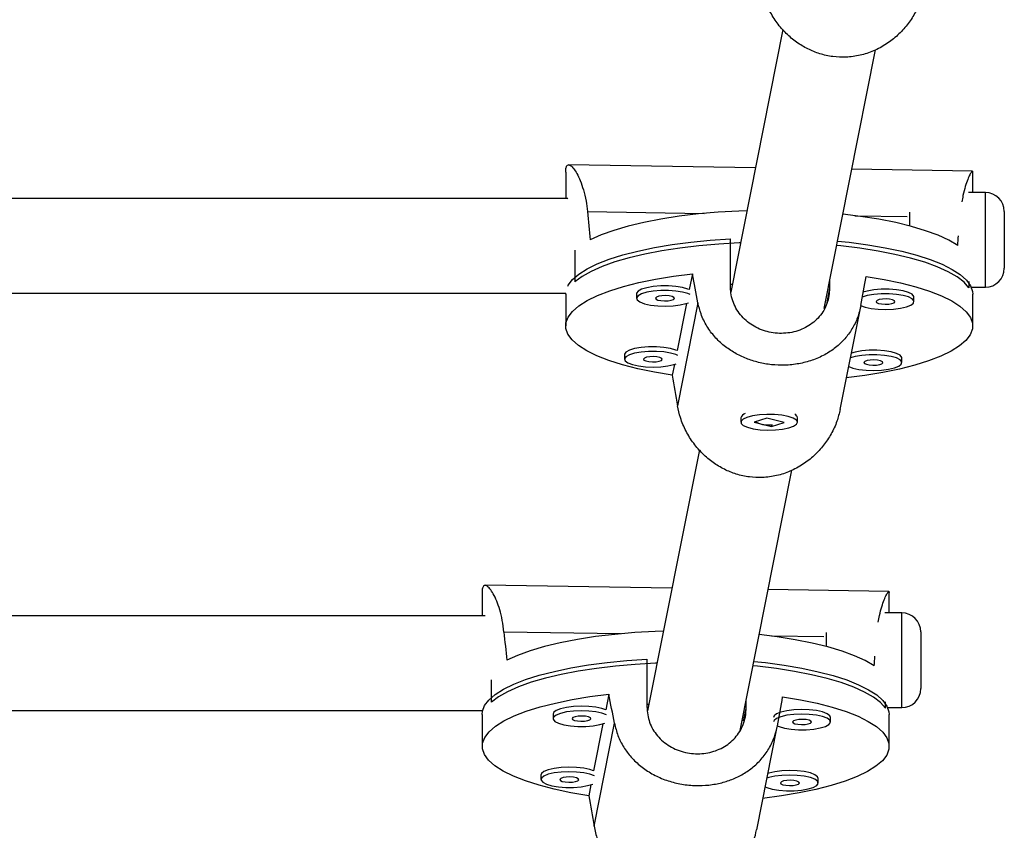
# Model space of a CAD drawing. Units: millimetres. Extents: x -80 to 426, y -60 to 480.
# Drawn here: x 224 to 230, y 177 to 182 of the extents above; entities that cross this region are included whole.
import ezdxf

# ---------------------------------------------------------------- set-up
doc = ezdxf.new("R2010")
doc.units = ezdxf.units.MM
doc.header["$LTSCALE"] = 20
doc.layers.add('CONTOUR', color=7, linetype='Continuous')

msp = doc.modelspace()

# ---------------------------------------------------------------- linework, layer by layer
at = {"layer": 'CONTOUR'}
for p, q in [((228.58928, 181.98634), (228.24481, 180.25269)), ((228.86082, 180.14595), (229.2, 181.85295)), ((228.40803, 181.07411), (227.17363, 181.09285)), ((229.83967, 181.05237), (229.04333, 181.06446)), ((227.15459, 181.04456), (227.15459, 180.87228)), ((229.84209, 180.91055), (229.84209, 181.05136)), ((227.16874, 180.87228), (218.10116, 180.87228)), ((227.16552, 180.86984), (227.1695, 180.8703)), ((229.92565, 180.91055), (229.81382, 180.91055)), ((229.92565, 180.65471), (229.92565, 180.91055)), ((227.29863, 180.78439), (228.069, 180.77269)), ((229.06457, 180.75757), (229.40968, 180.75233)), ((229.42565, 180.78131), (229.42565, 180.68954)), ((230.05065, 180.78555), (230.05065, 180.63205)), ((228.24218, 180.28982), (228.24218, 180.60516)), ((229.92565, 180.28555), (229.92565, 180.65471)), ((230.05065, 180.63205), (230.05065, 180.41055)), ((227.21523, 180.53088), (227.21523, 180.32079)), ((227.99123, 180.37428), (227.97042, 180.26955)), ((228.24218, 180.3052), (228.25521, 180.305)), ((228.89744, 180.27987), (228.87605, 180.17218)), ((228.89744, 180.33025), (228.89744, 180.27987)), ((229.81745, 180.32391), (229.81745, 180.28128)), ((229.83217, 180.28555), (229.92565, 180.28555)), ((218.10388, 180.24728), (227.15482, 180.24728)), ((227.15459, 180.24049), (227.15482, 180.24728)), ((227.15459, 180.24049), (227.15459, 180.03027)), ((227.62301, 180.24545), (227.62273, 180.24261)), ((227.62273, 180.24261), (227.62273, 180.21258)), ((229.45394, 180.19046), (229.45394, 180.2205)), ((229.84209, 180.03027), (229.84209, 180.24049)), ((227.95239, 180.17878), (227.89043, 179.86698)), ((228.02811, 180.18188), (227.89307, 179.50224)), ((228.96717, 179.47853), (229.1023, 180.15863)), ((227.54302, 179.84288), (227.54274, 179.84004)), ((227.54274, 179.84004), (227.54274, 179.81001)), ((227.8724, 179.77621), (227.85799, 179.70368)), ((229.37396, 179.7879), (229.37396, 179.81793)), ((228.32325, 179.44266), (228.31877, 179.43853)), ((228.67792, 179.43853), (228.67486, 179.44135)), ((228.31084, 179.42362), (228.31084, 179.39359)), ((228.48257, 179.4209), (228.39849, 179.39533)), ((228.39849, 179.39533), (228.51411, 179.36627)), ((228.59819, 179.39185), (228.48257, 179.4209)), ((228.51411, 179.36627), (228.59819, 179.39185)), ((228.51411, 179.37268), (228.51411, 179.36627)), ((228.68584, 179.39359), (228.68584, 179.42362)), ((228.0378, 179.21083), (227.69542, 177.48772)), ((228.30715, 177.35943), (228.64851, 179.07744)), ((226.60311, 178.27585), (226.60311, 178.11591)), ((227.85654, 178.2986), (226.62255, 178.31734)), ((229.28777, 178.27687), (228.49184, 178.28895)), ((229.2897, 178.27604), (229.28978, 178.26905)), ((229.29061, 178.13505), (229.29061, 178.26905)), ((229.37416, 178.13505), (229.26234, 178.13505)), ((229.37416, 177.8792), (229.37416, 178.13505)), ((226.6237, 178.11591), (218.10116, 178.11591)), ((227.51751, 177.99718), (226.74715, 178.00888)), ((228.87416, 178.00581), (228.87416, 177.91403)), ((229.49916, 178.01005), (229.49916, 177.85654)), ((228.85819, 177.97683), (228.51309, 177.98207)), ((229.37416, 177.51005), (229.37416, 177.8792)), ((227.6907, 177.82965), (227.6907, 177.51431)), ((229.49916, 177.85654), (229.49916, 177.63505)), ((226.66374, 177.54528), (226.66374, 177.69417)), ((227.43975, 177.59877), (227.41894, 177.49404)), ((228.34596, 177.50436), (228.34596, 177.55474)), ((229.26597, 177.50577), (229.26597, 177.5484)), ((218.10388, 177.49091), (226.60638, 177.49091)), ((227.70372, 177.52949), (227.6907, 177.52969)), ((227.69486, 177.49091), (227.69606, 177.49091)), ((228.32947, 177.42139), (228.34596, 177.50436)), ((229.28069, 177.51005), (229.37416, 177.51005)), ((226.60311, 177.46499), (226.60311, 177.25476)), ((227.07125, 177.4671), (227.07125, 177.43707)), ((228.90246, 177.41496), (228.90246, 177.44499)), ((229.29061, 177.25476), (229.29061, 177.46499)), ((227.4009, 177.40327), (227.33895, 177.09147)), ((227.34158, 176.72673), (227.47662, 177.40638)), ((228.41568, 176.70303), (228.55081, 177.38311)), ((226.99126, 177.06453), (226.99126, 177.0345)), ((228.82247, 177.01239), (228.82247, 177.04242)), ((227.32091, 177.0007), (227.3065, 176.92818))]:
    msp.add_line(p, q, dxfattribs=at)
at = {"layer": 'CONTOUR', "flags": 128}
for points in [[(228.35156, 180.78994), (228.29702, 180.78797), (228.16196, 180.78034), (228.03045, 180.76892), (227.90385, 180.75383), (227.78352, 180.73524), (227.6707, 180.71334), (227.5666, 180.68836), (227.4723, 180.66056), (227.38881, 180.63024), (227.31698, 180.59771)], [(229.74273, 180.56088), (229.68423, 180.59538), (229.61325, 180.62805), (229.53053, 180.65854), (229.43695, 180.68652), (229.3335, 180.71171), (229.22125, 180.73383), (229.10139, 180.75265), (228.98423, 180.76703)], [(227.16831, 180.29343), (227.17106, 180.29848), (227.19927, 180.33549), (227.24094, 180.37151), (227.29564, 180.40617), (227.36282, 180.43912), (227.44176, 180.47001), (227.53165, 180.49852), (227.63157, 180.52436), (227.74046, 180.54725), (227.85722, 180.56696), (227.98062, 180.58329), (228.10938, 180.59607), (228.24218, 180.60516)], [(228.3095, 180.57825), (228.29908, 180.57783), (228.16499, 180.57033), (228.03436, 180.55909), (227.90854, 180.54424), (227.78883, 180.52594), (227.67647, 180.50436), (227.57264, 180.47973), (227.4784, 180.45231), (227.39473, 180.42239), (227.3225, 180.39027), (227.26246, 180.35629), (227.21523, 180.32079)], [(229.81745, 180.28128), (229.78457, 180.31799), (229.73835, 180.35359), (229.67928, 180.3877), (229.60797, 180.41998), (229.52516, 180.45008), (229.43171, 180.4777), (229.32858, 180.50255), (229.21684, 180.52438), (229.09766, 180.54295), (228.97226, 180.55807), (228.94329, 180.56098)], [(228.94914, 180.59044), (229.02584, 180.58215), (229.14877, 180.56555), (229.26496, 180.54559), (229.3732, 180.52246), (229.47237, 180.4964), (229.56145, 180.4677), (229.63951, 180.43664), (229.70574, 180.40354), (229.75945, 180.36876), (229.80009, 180.33265), (229.82724, 180.29558), (229.84061, 180.25794), (229.84209, 180.24049)], [(227.85799, 179.70368), (227.74033, 179.72354), (227.63064, 179.74662), (227.53009, 179.77269), (227.43972, 179.80147), (227.3605, 179.83266), (227.29325, 179.86592), (227.23869, 179.90092), (227.19738, 179.93728), (227.16976, 179.97461), (227.15613, 180.01253), (227.15662, 180.05064), (227.17123, 180.08854), (227.1998, 180.12582), (227.24205, 180.16209), (227.29751, 180.19698), (227.36562, 180.23012), (227.44564, 180.26115), (227.53674, 180.28975), (227.63796, 180.31562), (227.74824, 180.33848), (227.86641, 180.35811), (227.99123, 180.37428)], [(229.1387, 180.35685), (229.25636, 180.337), (229.36605, 180.31392), (229.4666, 180.28785), (229.55696, 180.25907), (229.63619, 180.22788), (229.70343, 180.19462), (229.758, 180.15962), (229.79931, 180.12326), (229.82693, 180.08593), (229.84056, 180.048), (229.84007, 180.00989), (229.82546, 179.972), (229.79688, 179.93472), (229.75464, 179.89844), (229.69917, 179.86356), (229.63107, 179.83042), (229.55105, 179.79939), (229.45995, 179.77079), (229.35872, 179.74492), (229.24845, 179.72206), (229.13027, 179.70243), (229.00545, 179.68626)], [(227.97042, 180.26955), (227.96195, 180.27307), (227.9266, 180.28325), (227.88262, 180.29043), (227.83327, 180.29405), (227.78221, 180.29386), (227.73323, 180.28987), (227.68996, 180.28238), (227.65561, 180.27193), (227.63273, 180.25931), (227.62301, 180.24545)], [(227.97546, 180.23708), (227.96195, 180.24303), (227.9266, 180.25322), (227.88262, 180.26039), (227.83327, 180.26402), (227.78221, 180.26383), (227.73323, 180.25984), (227.68996, 180.25234), (227.65561, 180.2419), (227.63273, 180.22928), (227.62301, 180.21542)], [(227.62301, 180.21542), (227.62718, 180.20135), (227.64493, 180.18811), (227.67493, 180.17669), (227.71497, 180.16793), (227.76207, 180.16248), (227.81275, 180.16075), (227.86324, 180.16286), (227.90979, 180.16865), (227.94897, 180.17771), (227.96476, 180.18322)], [(227.74783, 180.21353), (227.75126, 180.20685), (227.76368, 180.20105), (227.78318, 180.197), (227.8068, 180.19533), (227.83095, 180.19628), (227.85194, 180.19971), (227.86658, 180.2051), (227.87264, 180.21163), (227.8692, 180.2183), (227.85678, 180.22411), (227.83728, 180.22815), (227.81366, 180.22983), (227.78952, 180.22888), (227.76853, 180.22545), (227.75389, 180.22006), (227.74783, 180.21353)], [(229.10143, 180.16585), (229.13114, 180.15458), (229.17118, 180.14582), (229.21828, 180.14037), (229.26896, 180.13864), (229.31945, 180.14074), (229.36601, 180.14654), (229.40518, 180.1556), (229.43407, 180.16724), (229.45052, 180.1806), (229.45332, 180.1947), (229.44226, 180.20848), (229.41816, 180.22092), (229.38281, 180.23111), (229.33883, 180.23828), (229.28948, 180.24191), (229.23842, 180.24172), (229.18944, 180.23773), (229.14617, 180.23023), (229.11182, 180.21979), (229.11046, 180.21923)], [(229.45394, 180.2205), (229.45332, 180.22473), (229.44226, 180.23851), (229.41816, 180.25095), (229.38281, 180.26114), (229.33883, 180.26831), (229.28948, 180.27194), (229.23842, 180.27175), (229.18944, 180.26776), (229.14617, 180.26026), (229.11746, 180.25197)], [(229.20404, 180.19141), (229.20748, 180.18474), (229.21989, 180.17894), (229.2394, 180.17489), (229.26302, 180.17321), (229.28716, 180.17416), (229.30815, 180.1776), (229.32279, 180.18299), (229.32885, 180.18952), (229.32541, 180.19619), (229.313, 180.20199), (229.29349, 180.20604), (229.26987, 180.20772), (229.24573, 180.20677), (229.22474, 180.20333), (229.2101, 180.19794), (229.20404, 180.19141)], [(227.89043, 179.86698), (227.88196, 179.8705), (227.84661, 179.88069), (227.80263, 179.88786), (227.75328, 179.89148), (227.70222, 179.89129), (227.65324, 179.8873), (227.60997, 179.87981), (227.57562, 179.86936), (227.55274, 179.85674), (227.54302, 179.84288)], [(227.89547, 179.83451), (227.88196, 179.84047), (227.84661, 179.85065), (227.80263, 179.85783), (227.75328, 179.86145), (227.70222, 179.86126), (227.65324, 179.85727), (227.60997, 179.84978), (227.57562, 179.83933), (227.55274, 179.82671), (227.54302, 179.81285)], [(227.66784, 179.81096), (227.67128, 179.80428), (227.68369, 179.79848), (227.70319, 179.79443), (227.72681, 179.79276), (227.75096, 179.79371), (227.77195, 179.79714), (227.78659, 179.80253), (227.79265, 179.80906), (227.78921, 179.81574), (227.77679, 179.82154), (227.75729, 179.82559), (227.73367, 179.82726), (227.70953, 179.82631), (227.68854, 179.82288), (227.6739, 179.81749), (227.66784, 179.81096)], [(229.02354, 179.76224), (229.05115, 179.75201), (229.09119, 179.74325), (229.1383, 179.7378), (229.18897, 179.73607), (229.23946, 179.73818), (229.28602, 179.74397), (229.32519, 179.75303), (229.35408, 179.76467), (229.37053, 179.77803), (229.37333, 179.79213), (229.36227, 179.80591), (229.33817, 179.81835), (229.30282, 179.82854), (229.25884, 179.83571), (229.20949, 179.83934), (229.15843, 179.83915), (229.10945, 179.83516), (229.06618, 179.82766), (229.03468, 179.81833)], [(229.37396, 179.81793), (229.37333, 179.82216), (229.36227, 179.83594), (229.33817, 179.84839), (229.30282, 179.85857), (229.25884, 179.86574), (229.20949, 179.86937), (229.15843, 179.86918), (229.10945, 179.86519), (229.06618, 179.85769), (229.04111, 179.85067)], [(227.54302, 179.81285), (227.54719, 179.79878), (227.56494, 179.78555), (227.59494, 179.77412), (227.63498, 179.76536), (227.68208, 179.75991), (227.73276, 179.75818), (227.78325, 179.76029), (227.82981, 179.76609), (227.86898, 179.77514), (227.88477, 179.78065)], [(229.12405, 179.78884), (229.12749, 179.78217), (229.1399, 179.77637), (229.15941, 179.77232), (229.18303, 179.77064), (229.20717, 179.7716), (229.22816, 179.77503), (229.2428, 179.78042), (229.24886, 179.78695), (229.24542, 179.79362), (229.23301, 179.79943), (229.2135, 179.80347), (229.18988, 179.80515), (229.16574, 179.8042), (229.14475, 179.80077), (229.13011, 179.79537), (229.12405, 179.78884)], [(228.62446, 179.43194), (228.58235, 179.43993), (228.53401, 179.44448), (228.48303, 179.44525), (228.43318, 179.44219), (228.38816, 179.43553), (228.35132, 179.42575), (228.32538, 179.4136), (228.31226, 179.39995), (228.31295, 179.38584), (228.32739, 179.3723), (228.35451, 179.36034), (228.39229, 179.35084), (228.43794, 179.34452), (228.48807, 179.34183), (228.53896, 179.34298), (228.58684, 179.34789), (228.62816, 179.35619), (228.65985, 179.36725), (228.67956, 179.38028), (228.68583, 179.39429), (228.67819, 179.40824), (228.65722, 179.42111), (228.62446, 179.43194)], [(227.80008, 178.01443), (227.74553, 178.01246), (227.61048, 178.00483), (227.47896, 177.99341), (227.35237, 177.97833), (227.23203, 177.95973), (227.11922, 177.93783), (227.01512, 177.91285), (226.92082, 177.88505), (226.83732, 177.85473), (226.7655, 177.8222)], [(229.19125, 177.78537), (229.13274, 177.81988), (229.06176, 177.85254), (228.97905, 177.88303), (228.88547, 177.91101), (228.78201, 177.9362), (228.66976, 177.95832), (228.54991, 177.97715), (228.43274, 177.99152)], [(226.60311, 177.46499), (226.60513, 177.48536), (226.61958, 177.52297), (226.64778, 177.55998), (226.68946, 177.596), (226.74416, 177.63067), (226.81133, 177.66361), (226.89027, 177.6945), (226.98017, 177.72301), (227.08008, 177.74885), (227.18898, 177.77174), (227.30573, 177.79146), (227.42913, 177.80779), (227.5579, 177.82056), (227.6907, 177.82965)], [(228.39766, 177.81494), (228.47436, 177.80664), (228.59729, 177.79005), (228.71347, 177.77008), (228.82171, 177.74695), (228.92089, 177.7209), (229.00996, 177.69219), (229.08802, 177.66113), (229.15425, 177.62804), (229.20796, 177.59325), (229.2486, 177.55714), (229.27575, 177.52007), (229.28913, 177.48243), (229.29061, 177.46499)], [(227.75802, 177.80275), (227.7476, 177.80233), (227.61351, 177.79482), (227.48288, 177.78358), (227.35705, 177.76874), (227.23734, 177.75043), (227.12499, 177.72885), (227.02115, 177.70422), (226.92691, 177.67681), (226.84324, 177.64688), (226.77101, 177.61476), (226.71097, 177.58078), (226.66374, 177.54528)], [(229.26597, 177.50577), (229.23308, 177.54248), (229.18687, 177.57808), (229.1278, 177.61219), (229.05649, 177.64447), (228.97368, 177.67457), (228.88022, 177.70219), (228.77709, 177.72705), (228.66536, 177.74887), (228.54617, 177.76744), (228.42078, 177.78256), (228.3918, 177.78548)], [(227.3065, 176.92818), (227.18884, 176.94803), (227.07915, 176.97111), (226.9786, 176.99718), (226.88824, 177.02596), (226.80901, 177.05715), (226.74177, 177.09042), (226.6872, 177.12541), (226.64589, 177.16177), (226.61828, 177.19911), (226.60464, 177.23703), (226.60513, 177.27514), (226.61974, 177.31303), (226.64832, 177.35031), (226.69056, 177.38659), (226.74603, 177.42147), (226.81413, 177.45461), (226.89415, 177.48564), (226.98526, 177.51424), (227.08648, 177.54011), (227.19676, 177.56297), (227.31493, 177.5826), (227.43975, 177.59877)], [(228.58721, 177.58135), (228.70488, 177.56149), (228.81456, 177.53841), (228.91512, 177.51234), (229.00548, 177.48356), (229.0847, 177.45237), (229.15195, 177.41911), (229.20652, 177.38411), (229.24782, 177.34775), (229.27544, 177.31042), (229.28908, 177.2725), (229.28859, 177.23439), (229.27397, 177.19649), (229.2454, 177.15921), (229.20315, 177.12294), (229.14769, 177.08805), (229.07959, 177.05491), (228.99956, 177.02388), (228.90846, 176.99528), (228.80724, 176.96941), (228.69696, 176.94655), (228.57879, 176.92692), (228.45397, 176.91075)], [(227.41894, 177.49404), (227.39405, 177.50299), (227.35401, 177.51175), (227.30691, 177.5172), (227.25623, 177.51893), (227.20574, 177.51682), (227.15918, 177.51102), (227.12001, 177.50197), (227.09113, 177.49033), (227.07467, 177.47697), (227.07125, 177.4671)], [(227.42397, 177.46157), (227.39405, 177.47295), (227.35401, 177.48172), (227.30691, 177.48716), (227.25623, 177.4889), (227.20574, 177.48679), (227.15918, 177.48099), (227.12001, 177.47194), (227.09113, 177.4603), (227.07467, 177.44693), (227.07187, 177.43284), (227.08293, 177.41906), (227.10703, 177.40661), (227.14238, 177.39643), (227.18636, 177.38925), (227.23571, 177.38563), (227.28677, 177.38582), (227.33575, 177.38981), (227.37902, 177.3973), (227.41327, 177.40771)], [(228.90246, 177.44499), (228.89801, 177.45621), (228.88026, 177.46945), (228.85026, 177.48087), (228.81022, 177.48963), (228.76312, 177.49508), (228.71244, 177.49682), (228.66195, 177.49471), (228.6154, 177.48891), (228.57622, 177.47986), (228.54734, 177.46822), (228.53089, 177.45485), (228.52746, 177.44499)], [(227.32115, 177.43612), (227.31771, 177.4428), (227.3053, 177.4486), (227.2858, 177.45265), (227.26217, 177.45432), (227.23803, 177.45337), (227.21704, 177.44994), (227.2024, 177.44455), (227.19634, 177.43802), (227.19978, 177.43134), (227.21219, 177.42554), (227.2317, 177.42149), (227.25532, 177.41982), (227.27946, 177.42077), (227.30045, 177.4242), (227.31509, 177.42959), (227.32115, 177.43612)], [(228.90218, 177.41211), (228.89801, 177.42618), (228.88026, 177.43942), (228.85026, 177.45084), (228.81022, 177.4596), (228.76312, 177.46505), (228.71244, 177.46679), (228.66195, 177.46468), (228.6154, 177.45888), (228.57622, 177.44982), (228.54734, 177.43818), (228.53089, 177.42482), (228.52746, 177.41496)], [(228.77736, 177.41401), (228.77393, 177.42068), (228.76151, 177.42649), (228.74201, 177.43053), (228.71839, 177.43221), (228.69424, 177.43126), (228.67326, 177.42783), (228.65862, 177.42243), (228.65255, 177.4159), (228.65599, 177.40923), (228.66841, 177.40343), (228.68791, 177.39938), (228.71153, 177.3977), (228.73567, 177.39866), (228.75666, 177.40209), (228.7713, 177.40748), (228.77736, 177.41401)], [(228.55041, 177.39011), (228.56324, 177.3845), (228.59859, 177.37431), (228.64257, 177.36714), (228.69192, 177.36352), (228.74298, 177.3637), (228.79196, 177.3677), (228.83523, 177.37519), (228.86958, 177.38564), (228.89246, 177.39826), (228.90218, 177.41211)], [(227.33895, 177.09147), (227.31406, 177.10042), (227.27402, 177.10918), (227.22692, 177.11463), (227.17624, 177.11636), (227.12575, 177.11425), (227.07919, 177.10846), (227.04002, 177.0994), (227.01114, 177.08776), (226.99468, 177.0744), (226.99126, 177.06453)], [(228.82247, 177.04242), (228.81802, 177.05365), (228.80028, 177.06688), (228.77027, 177.07831), (228.73023, 177.08707), (228.68313, 177.09252), (228.63245, 177.09425), (228.58196, 177.09214), (228.53541, 177.08634), (228.49623, 177.07729), (228.48962, 177.07517)], [(227.34398, 177.059), (227.31406, 177.07039), (227.27402, 177.07915), (227.22692, 177.0846), (227.17624, 177.08633), (227.12575, 177.08422), (227.07919, 177.07842), (227.04002, 177.06937), (227.01114, 177.05773), (226.99468, 177.04437), (226.99188, 177.03027), (227.00294, 177.01649), (227.02704, 177.00404), (227.06239, 176.99386), (227.10637, 176.98669), (227.15572, 176.98306), (227.20678, 176.98325), (227.25576, 176.98724), (227.29903, 176.99474), (227.33328, 177.00514)], [(227.24116, 177.03355), (227.23772, 177.04023), (227.22531, 177.04603), (227.20581, 177.05008), (227.18219, 177.05175), (227.15804, 177.0508), (227.13705, 177.04737), (227.12241, 177.04198), (227.11635, 177.03545), (227.11979, 177.02877), (227.13221, 177.02297), (227.15171, 177.01893), (227.17533, 177.01725), (227.19947, 177.0182), (227.22046, 177.02163), (227.2351, 177.02702), (227.24116, 177.03355)], [(228.82219, 177.00955), (228.81802, 177.02361), (228.80028, 177.03685), (228.77027, 177.04827), (228.73023, 177.05703), (228.68313, 177.06248), (228.63245, 177.06422), (228.58196, 177.06211), (228.53541, 177.05631), (228.49623, 177.04726), (228.4832, 177.04283)], [(228.69738, 177.01144), (228.69394, 177.01812), (228.68152, 177.02392), (228.66202, 177.02796), (228.6384, 177.02964), (228.61426, 177.02869), (228.59327, 177.02526), (228.57863, 177.01987), (228.57256, 177.01334), (228.576, 177.00666), (228.58842, 177.00086), (228.60792, 176.99681), (228.63154, 176.99514), (228.65568, 176.99609), (228.67667, 176.99952), (228.69131, 177.00491), (228.69738, 177.01144)], [(228.47205, 176.98673), (228.48325, 176.98193), (228.5186, 176.97174), (228.56258, 176.96457), (228.61193, 176.96095), (228.66299, 176.96114), (228.71197, 176.96513), (228.75524, 176.97262), (228.78959, 176.98307), (228.81247, 176.99569), (228.82219, 177.00955)]]:
    msp.add_lwpolyline(points, dxfattribs=at)
at = {"layer": 'CONTOUR'}
for centre, radius, start, end in [((229.92565, 180.78555), 0.125, 0, 90), ((229.92565, 180.41055), 0.125, 270, 0), ((228.35448, 179.40701), 0.04669, 107.846374, 159.163752), ((228.65319, 179.41568), 0.03361, 13.667759, 66.489067), ((229.37416, 178.01005), 0.125, 0, 90), ((229.37416, 177.63505), 0.125, 270, 0)]:
    msp.add_arc(centre, radius, start, end, dxfattribs=at)
for centre, major_axis, ratio, start_param, end_param in [((228.49834, 183.55239), (0.08063, -6.95289), 0.1929168, 5.1196045, 5.1490655), ((228.49834, 183.55239), (0.08063, -6.95289), 0.1929168, 1.1237846, 1.1339577), ((228.49834, 176.89856), (1.33677, -7.35349), 0.0185988, 2.0302608, 2.0597218), ((228.49834, 176.89856), (-1.34374, -7.31283), 0.0007343, 2.0340578, 2.0635188), ((228.49834, 176.89856), (1.33677, -7.35349), 0.0185988, 4.3176262, 4.3470871), ((227.94686, 180.77689), (0.08063, -6.95289), 0.1929168, 5.1196045, 5.1490655), ((227.94686, 180.77689), (0.08063, -6.95289), 0.1929168, 1.1237846, 1.1339577), ((227.94686, 174.12305), (1.33677, -7.35349), 0.0185988, 2.0302608, 2.0597218), ((227.94686, 174.12305), (-1.34374, -7.31283), 0.0007343, 2.0340578, 2.0635188), ((227.94686, 174.12305), (1.33677, -7.35349), 0.0185988, 4.3176262, 4.3470871)]:
    msp.add_ellipse(centre, major_axis=major_axis, ratio=ratio, start_param=start_param, end_param=end_param, dxfattribs=at)
for points, knots in [([(229.5181, 182.25418), (229.51189, 182.22789), (229.4987, 182.17198), (229.46103, 182.09191), (229.41045, 182.01545), (229.34777, 181.94742), (229.27309, 181.88889), (229.18939, 181.84395), (229.09873, 181.8143), (229.00778, 181.80197), (228.91749, 181.80595), (228.83275, 181.82452), (228.75214, 181.857), (228.6775, 181.90204), (228.60904, 181.95985), (228.54863, 182.02961), (228.49869, 182.11025), (228.46272, 182.1943), (228.45023, 182.25167), (228.44455, 182.27774)], [0, 0, 0, 0, 0.05357, 0.1138977, 0.1723838, 0.232412, 0.2936904, 0.3567988, 0.416886, 0.4789763, 0.5350149, 0.592743, 0.6479126, 0.704526, 0.7627698, 0.8225256, 0.883963, 0.9472749, 1, 1, 1, 1]), ([(227.15542, 181.04456), (227.15524, 181.05112), (227.15473, 181.07003), (227.16037, 181.0867), (227.1713, 181.09522), (227.1872, 181.08926), (227.20648, 181.07023), (227.22833, 181.03737), (227.25109, 180.99061), (227.27249, 180.92969), (227.28952, 180.86029), (227.29579, 180.8081), (227.29863, 180.78439)], [0, 0, 0, 0, 0.0539688, 0.1557189, 0.2605367, 0.3607091, 0.463503, 0.5692572, 0.6777568, 0.7893098, 0.9042662, 1, 1, 1, 1]), ([(229.84167, 181.04552), (229.84147, 181.04853), (229.84103, 181.05506), (229.83411, 181.04886), (229.82325, 181.03053), (229.80896, 180.99825), (229.79312, 180.95168), (229.77917, 180.90179), (229.77268, 180.86311), (229.7703, 180.84894)], [0, 0, 0, 0, 0.1258798, 0.2734646, 0.4249117, 0.5807203, 0.7405736, 0.9049256, 1, 1, 1, 1]), ([(228.89744, 180.27987), (228.89398, 180.24531), (228.88706, 180.17622), (228.83316, 180.08735), (228.75268, 180.02024), (228.65007, 179.98217), (228.5389, 179.97729), (228.43242, 180.00481), (228.34064, 180.06183), (228.27341, 180.14462), (228.24493, 180.2261), (228.24279, 180.27578), (228.24218, 180.28982)], [0, 0, 0, 0, 0.1051716, 0.2102661, 0.3173511, 0.4258281, 0.5321882, 0.6363148, 0.741373, 0.849141, 0.9573548, 1, 1, 1, 1]), ([(229.10362, 180.16555), (229.0972, 180.1384), (229.08414, 180.08326), (229.04726, 180.00929), (228.99861, 179.94281), (228.93808, 179.88552), (228.86548, 179.83751), (228.78355, 179.80146), (228.69415, 179.77812), (228.60377, 179.76866), (228.51337, 179.77209), (228.42792, 179.78707), (228.34605, 179.81326), (228.26975, 179.84992), (228.19931, 179.89776), (228.13677, 179.95681), (228.08479, 180.02716), (228.04717, 180.10292), (228.03406, 180.15721), (228.02811, 180.18188)], [0, 0, 0, 0, 0.0582328, 0.1182633, 0.1764613, 0.2361938, 0.2971702, 0.3599677, 0.4197589, 0.4815433, 0.5373058, 0.5947494, 0.6496472, 0.7059817, 0.7639386, 0.8234, 0.8845347, 0.9475347, 1, 1, 1, 1]), ([(228.96662, 179.47867), (228.96041, 179.45238), (228.94721, 179.39648), (228.90954, 179.31641), (228.85896, 179.23994), (228.79628, 179.17191), (228.7216, 179.11339), (228.6379, 179.06844), (228.54725, 179.03879), (228.45629, 179.02646), (228.36601, 179.03044), (228.28127, 179.04902), (228.20065, 179.08149), (228.12601, 179.12653), (228.05755, 179.18434), (227.99714, 179.2541), (227.94721, 179.33474), (227.91124, 179.41879), (227.89874, 179.47617), (227.89307, 179.50224)], [0, 0, 0, 0, 0.05357, 0.1138977, 0.1723838, 0.232412, 0.2936904, 0.3567988, 0.416886, 0.4789763, 0.5350149, 0.592743, 0.6479126, 0.704526, 0.7627698, 0.8225256, 0.883963, 0.9472749, 1, 1, 1, 1]), ([(228.4932, 179.37372), (228.4828, 179.37433), (228.46199, 179.37556), (228.43534, 179.38277), (228.41666, 179.39117), (228.41179, 179.39667), (228.4099, 179.3988)], [0, 0, 0, 0, 0.2741034, 0.5481124, 0.8245851, 1, 1, 1, 1]), ([(228.52102, 179.37545), (228.51928, 179.37513), (228.51054, 179.37356), (228.50092, 179.37364), (228.4932, 179.37372)], [0, 0, 0, 0, 0.1981544, 1, 1, 1, 1]), ([(226.74715, 178.00888), (226.74393, 178.03515), (226.73738, 178.08849), (226.72003, 178.15706), (226.69925, 178.21583), (226.67645, 178.26269), (226.65337, 178.29703), (226.63277, 178.31606), (226.6163, 178.31947), (226.60655, 178.30577), (226.60256, 178.28824), (226.6034, 178.27253), (226.60353, 178.27002)], [0, 0, 0, 0, 0.1062788, 0.2158384, 0.3220535, 0.4310692, 0.5423553, 0.6569648, 0.7660877, 0.8788484, 0.9806186, 1, 1, 1, 1]), ([(229.21874, 178.07362), (229.22136, 178.08878), (229.22798, 178.12704), (229.24185, 178.17691), (229.2578, 178.22367), (229.27264, 178.25684), (229.28355, 178.27515), (229.28656, 178.27518), (229.28774, 178.27519)], [0, 0, 0, 0, 0.1191264, 0.3007298, 0.4871215, 0.677395, 0.8733508, 1, 1, 1, 1]), ([(227.6907, 177.51431), (227.69426, 177.47965), (227.70138, 177.41034), (227.75666, 177.31982), (227.8387, 177.25023), (227.94245, 177.20903), (228.05382, 177.20077), (228.15953, 177.22508), (228.24987, 177.27933), (228.31558, 177.3601), (228.34328, 177.44073), (228.34537, 177.49034), (228.34596, 177.50436)], [0, 0, 0, 0, 0.1051716, 0.2102661, 0.3173511, 0.4258281, 0.5321882, 0.6363148, 0.741373, 0.849141, 0.9573548, 1, 1, 1, 1]), ([(227.47662, 177.40638), (227.48336, 177.37902), (227.49705, 177.32347), (227.53562, 177.24836), (227.58625, 177.18038), (227.64892, 177.12121), (227.7236, 177.07097), (227.8073, 177.0324), (227.89795, 177.00633), (227.98891, 176.99412), (228.07919, 176.9948), (228.16393, 177.0072), (228.24455, 177.03091), (228.31919, 177.06529), (228.38765, 177.11102), (228.44806, 177.1682), (228.498, 177.237), (228.53396, 177.31164), (228.54646, 177.36555), (228.55214, 177.39004)], [0, 0, 0, 0, 0.0582328, 0.1182633, 0.1764613, 0.2361938, 0.2971702, 0.3599677, 0.4197589, 0.4815433, 0.5373058, 0.5947494, 0.6496472, 0.7059817, 0.7639386, 0.8234, 0.8845347, 0.9475347, 1, 1, 1, 1]), ([(227.34158, 176.72673), (227.34801, 176.69779), (227.36106, 176.63903), (227.39795, 176.55547), (227.44659, 176.47751), (227.50712, 176.4076), (227.57972, 176.34684), (227.66165, 176.29938), (227.75105, 176.267), (227.84144, 176.25192), (227.93183, 176.25315), (228.01729, 176.26914), (228.09915, 176.29915), (228.17546, 176.3419), (228.24589, 176.3976), (228.30844, 176.46549), (228.36037, 176.54459), (228.39713, 176.62517), (228.40976, 176.6797), (228.41519, 176.70315)], [0, 0, 0, 0, 0.0585212, 0.118849, 0.1773352, 0.2373635, 0.298642, 0.3617504, 0.4218377, 0.4839281, 0.5399668, 0.5976949, 0.6528646, 0.7094781, 0.7677219, 0.8274778, 0.8889154, 0.9522273, 1, 1, 1, 1])]:
    msp.add_open_spline(points, degree=3, knots=knots, dxfattribs=at)

doc.saveas('drawing.dxf')
